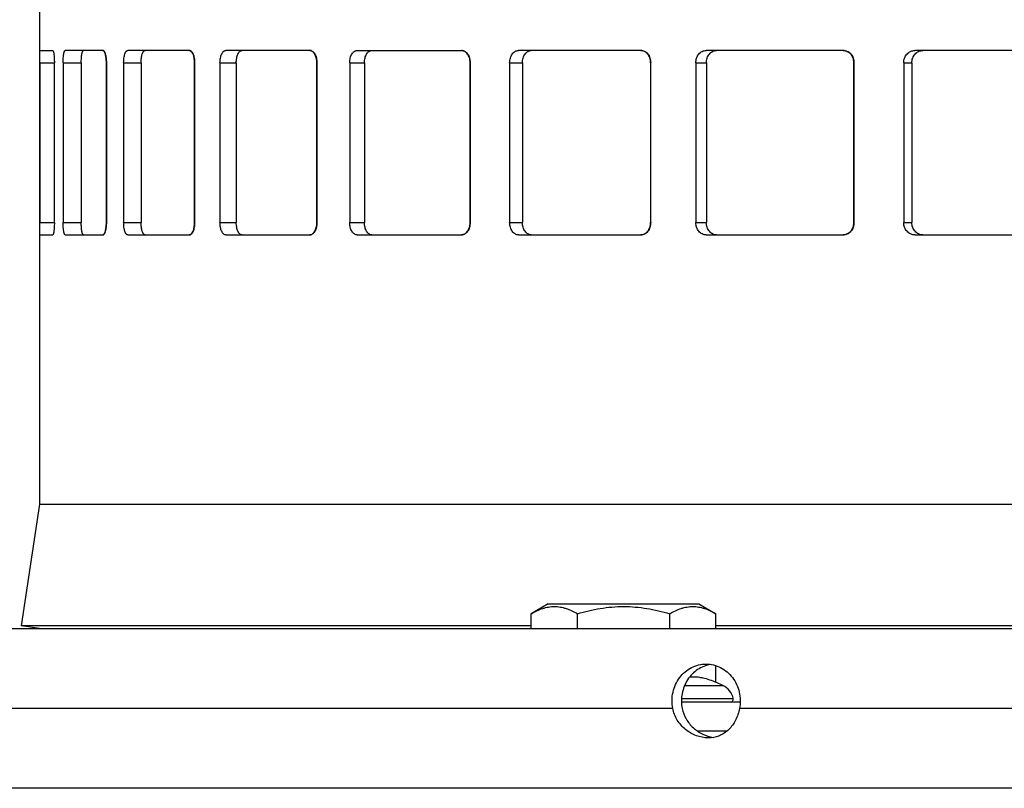
# Model space of a CAD drawing. Units: millimetres. Extents: x 25 to 399, y -371 to 199.
# Drawn here: x 85 to 165, y 68 to 131 of the extents above; entities that cross this region are included whole.
import ezdxf

# ---------------------------------------------------------------- set-up
doc = ezdxf.new("R2010")
doc.units = ezdxf.units.MM
doc.header["$LTSCALE"] = 16.335
doc.layers.get('0').update_dxf_attribs({"linetype": 'CONTINUOUS'})
doc.layers.add('AXES', color=7, linetype='CONTINUOUS')

msp = doc.modelspace()

# ---------------------------------------------------------------- linework, layer by layer
at = {"color": 7, "linetype": 'Continuous'}
for p, q in [((86.647, 132.436), (86.647, 91.548)), ((86.69, 128.436), (87.716, 128.436)), ((91.794, 128.436), (88.742, 128.436)), ((98.823, 128.436), (93.82, 128.436)), ((108.63, 128.436), (101.799, 128.436)), ((112.483, 128.436), (120.974, 128.436)), ((135.55, 128.436), (125.609, 128.436)), ((152, 128.436), (140.854, 128.436)), ((169.919, 128.436), (157.842, 128.436)), ((86.668, 127.436), (86.668, 114.436)), ((87.851, 114.436), (87.851, 127.436)), ((88.562, 127.436), (88.562, 114.436)), ((90.039, 127.436), (90.039, 114.436)), ((92.081, 127.436), (92.081, 114.436)), ((92.083, 114.436), (92.083, 127.436)), ((93.488, 127.436), (93.488, 114.436)), ((94.906, 127.436), (94.906, 114.436)), ((99.256, 127.436), (99.256, 114.436)), ((99.26, 114.436), (99.26, 127.436)), ((101.323, 127.436), (101.323, 114.436)), ((102.647, 127.436), (102.647, 114.436)), ((109.199, 127.436), (109.199, 114.436)), ((109.203, 114.436), (109.203, 127.436)), ((111.874, 127.436), (111.874, 114.436)), ((113.071, 127.436), (113.071, 114.436)), ((121.664, 127.436), (121.664, 114.436)), ((121.669, 114.436), (121.669, 127.436)), ((124.882, 127.436), (124.882, 114.436)), ((125.924, 127.436), (125.924, 114.436)), ((136.345, 127.436), (136.345, 114.436)), ((136.351, 114.436), (136.351, 127.436)), ((140.027, 127.436), (140.027, 114.436)), ((140.886, 127.436), (140.886, 114.436)), ((152.88, 127.436), (152.88, 114.436)), ((152.886, 114.436), (152.886, 127.436)), ((156.935, 127.436), (156.935, 114.436)), ((157.592, 127.436), (157.592, 114.436)), ((86.69, 113.436), (87.716, 113.436)), ((88.742, 113.436), (91.794, 113.436)), ((93.82, 113.436), (98.823, 113.436)), ((101.799, 113.436), (108.63, 113.436)), ((112.483, 113.436), (120.974, 113.436)), ((125.609, 113.436), (135.55, 113.436)), ((140.854, 113.436), (152, 113.436)), ((157.842, 113.436), (169.919, 113.436)), ((86.647, 91.548), (85.164, 81.658)), ((86.647, 91.548), (336.647, 91.548)), ((128.027, 83.436), (126.641, 82.636)), ((128.027, 83.436), (140.267, 83.436)), ((140.267, 83.436), (141.653, 82.636)), ((126.641, 81.436), (126.641, 82.636)), ((130.394, 81.436), (130.394, 82.636)), ((137.9, 81.436), (137.9, 82.636)), ((141.653, 81.436), (141.653, 82.636)), ((86.647, 81.436), (85.164, 81.658)), ((126.641, 81.658), (85.164, 81.658)), ((204.141, 81.658), (141.653, 81.658)), ((141.653, 77.058), (141.653, 78.407)), ((142.216, 76.802), (141.653, 77.058))]:
    msp.add_line(p, q, dxfattribs=at)
at = {"color": 9, "linetype": 'Continuous'}
for p, q in [((86.668, 127.436), (87.851, 127.436)), ((88.562, 127.436), (90.039, 127.436)), ((92.081, 127.436), (92.083, 127.436)), ((93.488, 127.436), (94.906, 127.436)), ((99.256, 127.436), (99.26, 127.436)), ((101.323, 127.436), (102.647, 127.436)), ((109.199, 127.436), (109.203, 127.436)), ((111.874, 127.436), (113.071, 127.436)), ((121.664, 127.436), (121.669, 127.436)), ((124.882, 127.436), (125.924, 127.436)), ((136.345, 127.436), (136.351, 127.436)), ((140.027, 127.436), (140.886, 127.436)), ((152.88, 127.436), (152.886, 127.436)), ((156.935, 127.436), (157.592, 127.436)), ((86.668, 114.436), (87.851, 114.436)), ((88.562, 114.436), (90.039, 114.436)), ((92.081, 114.436), (92.083, 114.436)), ((93.488, 114.436), (94.906, 114.436)), ((99.256, 114.436), (99.26, 114.436)), ((101.323, 114.436), (102.647, 114.436)), ((109.199, 114.436), (109.203, 114.436)), ((111.874, 114.436), (113.071, 114.436)), ((121.664, 114.436), (121.669, 114.436)), ((124.882, 114.436), (125.924, 114.436)), ((136.345, 114.436), (136.351, 114.436)), ((140.027, 114.436), (140.886, 114.436)), ((152.88, 114.436), (152.886, 114.436)), ((156.935, 114.436), (157.592, 114.436)), ((139.113, 76.802), (142.216, 76.802)), ((138.861, 75.736), (143.067, 75.736))]:
    msp.add_line(p, q, dxfattribs=at)
at = {"color": 7, "linetype": 'Continuous'}
for centre, radius, start, end in [((88.713, 127.436), 3.368, 0.00012, 0.38328), ((97.011, 127.436), 2.245, 0.00018, 0.575), ((107.484, 127.436), 1.715, 0.00024, 0.75256), ((120.248, 127.436), 1.416, 0.00029, 0.91158), ((135.113, 127.436), 1.232, 0.00035, 1.04815), ((151.766, 127.436), 1.114, 0.0004, 1.15891), ((88.713, 114.436), 3.368, 359.61672, 359.99988), ((97.011, 114.436), 2.245, 359.425, 359.99982), ((107.484, 114.436), 1.715, 359.24744, 359.99976), ((120.248, 114.436), 1.416, 359.08842, 359.99971), ((135.113, 114.436), 1.232, 358.95185, 359.99965), ((151.766, 114.436), 1.114, 358.84109, 359.9996), ((141.597, 75.436), 1.5, 11.53696, 65.61142), ((142.822, 75.686), 0.25, 270, 11.53696)]:
    msp.add_arc(centre, radius, start, end, dxfattribs=at)
for points, knots in [([(86.668, 127.436), (86.668, 127.501), (86.668, 127.628), (86.669, 127.786), (86.67, 127.906), (86.671, 127.99), (86.672, 128.068), (86.673, 128.141), (86.675, 128.206), (86.676, 128.265), (86.678, 128.315), (86.68, 128.357), (86.682, 128.386), (86.684, 128.405), (86.685, 128.416), (86.686, 128.424), (86.687, 128.43), (86.688, 128.434), (86.689, 128.436), (86.69, 128.436)], [0, 0, 0, 0, 0.194828, 0.38218, 0.470753, 0.554809, 0.633556, 0.706204, 0.772005, 0.830391, 0.880836, 0.922815, 0.955868, 0.968972, 0.97977, 0.988244, 0.99439, 0.998232, 1, 1, 1, 1]), ([(87.716, 128.436), (87.718, 128.436), (87.723, 128.435), (87.73, 128.431), (87.736, 128.425), (87.742, 128.416), (87.749, 128.405), (87.758, 128.387), (87.768, 128.357), (87.78, 128.315), (87.791, 128.265), (87.802, 128.207), (87.812, 128.141), (87.82, 128.068), (87.831, 127.96), (87.842, 127.814), (87.85, 127.629), (87.851, 127.501), (87.851, 127.436)], [0, 0, 0, 0, 0.006401, 0.013623, 0.022225, 0.032529, 0.044709, 0.058859, 0.09324, 0.135795, 0.18624, 0.24416, 0.309101, 0.380548, 0.457806, 0.626766, 0.809805, 1, 1, 1, 1]), ([(88.562, 127.436), (88.562, 127.501), (88.565, 127.629), (88.574, 127.814), (88.59, 127.985), (88.608, 128.115), (88.626, 128.207), (88.64, 128.265), (88.655, 128.315), (88.671, 128.358), (88.687, 128.391), (88.702, 128.413), (88.714, 128.425), (88.723, 128.431), (88.733, 128.435), (88.739, 128.436), (88.742, 128.436)], [0, 0, 0, 0, 0.187129, 0.367303, 0.533813, 0.680712, 0.745097, 0.802749, 0.853277, 0.896357, 0.931849, 0.96007, 0.971739, 0.982038, 0.9913, 1, 1, 1, 1]), ([(90.039, 127.436), (90.039, 127.501), (90.042, 127.629), (90.051, 127.814), (90.067, 127.985), (90.085, 128.115), (90.102, 128.207), (90.116, 128.265), (90.131, 128.315), (90.146, 128.358), (90.162, 128.391), (90.177, 128.413), (90.19, 128.425), (90.198, 128.431), (90.207, 128.435), (90.214, 128.436), (90.217, 128.436)], [0, 0, 0, 0, 0.187278, 0.36759, 0.534216, 0.681196, 0.745604, 0.803264, 0.853783, 0.896833, 0.932266, 0.960393, 0.971999, 0.982221, 0.991396, 1, 1, 1, 1]), ([(91.794, 128.436), (91.803, 128.436), (91.823, 128.432), (91.852, 128.417), (91.879, 128.392), (91.906, 128.358), (91.931, 128.316), (91.955, 128.265), (91.978, 128.207), (92.007, 128.116), (92.037, 127.985), (92.064, 127.814), (92.08, 127.629), (92.083, 127.501), (92.083, 127.436)], [0, 0, 0, 0, 0.026108, 0.054879, 0.088171, 0.127095, 0.172224, 0.22365, 0.281227, 0.344698, 0.487675, 0.648176, 0.820954, 1, 1, 1, 1]), ([(92.081, 127.458), (92.081, 127.519), (92.077, 127.637), (92.062, 127.81), (92.038, 127.97), (92.006, 128.112), (91.973, 128.217), (91.943, 128.289), (91.92, 128.333), (91.896, 128.369), (91.865, 128.405), (91.837, 128.425), (91.818, 128.432)], [0, 0, 0, 0, 0.173743, 0.341598, 0.498526, 0.640117, 0.762464, 0.815622, 0.863162, 0.905015, 0.941373, 1, 1, 1, 1]), ([(93.488, 127.436), (93.488, 127.501), (93.492, 127.629), (93.51, 127.815), (93.54, 127.986), (93.574, 128.116), (93.607, 128.207), (93.633, 128.266), (93.66, 128.316), (93.69, 128.359), (93.721, 128.392), (93.753, 128.417), (93.786, 128.432), (93.809, 128.436), (93.82, 128.436)], [0, 0, 0, 0, 0.175359, 0.344731, 0.502409, 0.643484, 0.706487, 0.763996, 0.815828, 0.861928, 0.902498, 0.938194, 0.970137, 1, 1, 1, 1]), ([(94.906, 127.436), (94.906, 127.501), (94.91, 127.629), (94.928, 127.815), (94.957, 127.986), (94.991, 128.116), (95.023, 128.207), (95.049, 128.266), (95.076, 128.316), (95.105, 128.359), (95.136, 128.392), (95.167, 128.417), (95.2, 128.432), (95.223, 128.436), (95.234, 128.436)], [0, 0, 0, 0, 0.17569, 0.345363, 0.503284, 0.644512, 0.707545, 0.765049, 0.816833, 0.862839, 0.903259, 0.938748, 0.970431, 1, 1, 1, 1]), ([(98.823, 128.436), (98.837, 128.436), (98.866, 128.432), (98.909, 128.417), (98.951, 128.393), (98.991, 128.359), (99.03, 128.317), (99.081, 128.247), (99.137, 128.138), (99.19, 127.987), (99.23, 127.815), (99.254, 127.629), (99.26, 127.501), (99.26, 127.436)], [0, 0, 0, 0, 0.036525, 0.074575, 0.115371, 0.159836, 0.208602, 0.261941, 0.382296, 0.519889, 0.671554, 0.833209, 1, 1, 1, 1]), ([(99.256, 127.458), (99.256, 127.521), (99.249, 127.643), (99.225, 127.821), (99.187, 127.985), (99.137, 128.13), (99.084, 128.236), (99.036, 128.305), (98.999, 128.348), (98.961, 128.383), (98.922, 128.409), (98.881, 128.427), (98.853, 128.433), (98.839, 128.435)], [0, 0, 0, 0, 0.165295, 0.325368, 0.475829, 0.612979, 0.733876, 0.787845, 0.837445, 0.882851, 0.924537, 0.963253, 1, 1, 1, 1]), ([(101.323, 127.436), (101.323, 127.501), (101.329, 127.629), (101.355, 127.815), (101.398, 127.987), (101.455, 128.139), (101.516, 128.247), (101.572, 128.317), (101.626, 128.372), (101.687, 128.412), (101.751, 128.432), (101.784, 128.436), (101.799, 128.436)], [0, 0, 0, 0, 0.163335, 0.321834, 0.470965, 0.606997, 0.727179, 0.781093, 0.830944, 0.919745, 0.960465, 1, 1, 1, 1]), ([(102.647, 127.436), (102.647, 127.501), (102.653, 127.629), (102.678, 127.815), (102.721, 127.987), (102.778, 128.139), (102.848, 128.264), (102.917, 128.347), (102.978, 128.393), (103.024, 128.418), (103.07, 128.432), (103.102, 128.436), (103.117, 128.436)], [0, 0, 0, 0, 0.163796, 0.322709, 0.472156, 0.608361, 0.728523, 0.831853, 0.877734, 0.920434, 0.960824, 1, 1, 1, 1]), ([(108.63, 128.436), (108.649, 128.436), (108.687, 128.433), (108.763, 128.413), (108.835, 128.373), (108.901, 128.318), (108.967, 128.248), (109.041, 128.141), (109.111, 127.989), (109.164, 127.816), (109.196, 127.63), (109.203, 127.501), (109.203, 127.436)], [0, 0, 0, 0, 0.044643, 0.090213, 0.186822, 0.239267, 0.29484, 0.415602, 0.548975, 0.692918, 0.844482, 1, 1, 1, 1]), ([(109.199, 127.458), (109.198, 127.521), (109.19, 127.643), (109.158, 127.822), (109.108, 127.986), (109.041, 128.133), (108.971, 128.237), (108.909, 128.306), (108.847, 128.362), (108.778, 128.403), (108.706, 128.427), (108.67, 128.433), (108.652, 128.435)], [0, 0, 0, 0, 0.154554, 0.305078, 0.448253, 0.581401, 0.702604, 0.758616, 0.811611, 0.909356, 0.95528, 1, 1, 1, 1]), ([(111.874, 127.436), (111.874, 127.501), (111.882, 127.63), (111.916, 127.817), (111.971, 127.989), (112.045, 128.141), (112.137, 128.267), (112.243, 128.362), (112.342, 128.413), (112.423, 128.433), (112.463, 128.436), (112.483, 128.436)], [0, 0, 0, 0, 0.15252, 0.301374, 0.443197, 0.575358, 0.696153, 0.805543, 0.905344, 0.953021, 1, 1, 1, 1]), ([(113.071, 127.436), (113.071, 127.501), (113.079, 127.63), (113.112, 127.817), (113.167, 127.989), (113.241, 128.141), (113.331, 128.267), (113.435, 128.362), (113.534, 128.413), (113.614, 128.433), (113.654, 128.436), (113.673, 128.436)], [0, 0, 0, 0, 0.153104, 0.302475, 0.444684, 0.577041, 0.697789, 0.806859, 0.906083, 0.953402, 1, 1, 1, 1]), ([(120.974, 128.436), (121.019, 128.436), (121.113, 128.422), (121.245, 128.363), (121.366, 128.269), (121.471, 128.143), (121.557, 127.99), (121.621, 127.817), (121.66, 127.63), (121.669, 127.501), (121.669, 127.436)], [0, 0, 0, 0, 0.101943, 0.208003, 0.32118, 0.44289, 0.573207, 0.710915, 0.854039, 1, 1, 1, 1]), ([(121.664, 127.458), (121.663, 127.522), (121.653, 127.647), (121.613, 127.828), (121.55, 127.995), (121.466, 128.143), (121.364, 128.265), (121.247, 128.359), (121.119, 128.418), (121.029, 128.434), (120.984, 128.436)], [0, 0, 0, 0, 0.145762, 0.288536, 0.425925, 0.55609, 0.677892, 0.791389, 0.897841, 1, 1, 1, 1]), ([(124.882, 127.436), (124.882, 127.501), (124.892, 127.63), (124.932, 127.818), (124.999, 127.991), (125.088, 128.143), (125.199, 128.269), (125.325, 128.364), (125.464, 128.422), (125.562, 128.436), (125.609, 128.436)], [0, 0, 0, 0, 0.143493, 0.284402, 0.420415, 0.549815, 0.671637, 0.786116, 0.89467, 1, 1, 1, 1]), ([(125.924, 127.436), (125.924, 127.501), (125.933, 127.63), (125.973, 127.818), (126.039, 127.991), (126.127, 128.143), (126.236, 128.269), (126.361, 128.364), (126.498, 128.422), (126.595, 128.436), (126.642, 128.436)], [0, 0, 0, 0, 0.144145, 0.285625, 0.422051, 0.551641, 0.673381, 0.787493, 0.895432, 1, 1, 1, 1]), ([(135.55, 128.436), (135.602, 128.436), (135.709, 128.422), (135.861, 128.364), (136, 128.27), (136.122, 128.145), (136.221, 127.992), (136.295, 127.819), (136.34, 127.631), (136.351, 127.501), (136.351, 127.436)], [0, 0, 0, 0, 0.110877, 0.224166, 0.341697, 0.464439, 0.59257, 0.725422, 0.861781, 1, 1, 1, 1]), ([(136.345, 127.458), (136.342, 127.584), (136.311, 127.771), (136.213, 127.996), (136.116, 128.144), (135.998, 128.267), (135.863, 128.36), (135.716, 128.419), (135.613, 128.434), (135.562, 128.436)], [0, 0, 0, 0, 0.273641, 0.406406, 0.534553, 0.65746, 0.775285, 0.888901, 1, 1, 1, 1]), ([(140.027, 127.436), (140.027, 127.501), (140.038, 127.631), (140.084, 127.819), (140.16, 127.992), (140.263, 128.145), (140.389, 128.271), (140.533, 128.365), (140.69, 128.423), (140.8, 128.436), (140.854, 128.436)], [0, 0, 0, 0, 0.136307, 0.270966, 0.40254, 0.530016, 0.6529, 0.771455, 0.886619, 1, 1, 1, 1]), ([(140.886, 127.436), (140.886, 127.501), (140.897, 127.631), (140.943, 127.819), (141.018, 127.992), (141.119, 128.145), (141.244, 128.27), (141.386, 128.365), (141.541, 128.423), (141.65, 128.436), (141.703, 128.436)], [0, 0, 0, 0, 0.137, 0.272261, 0.404257, 0.53191, 0.654685, 0.772846, 0.887382, 1, 1, 1, 1]), ([(152, 128.436), (152.058, 128.436), (152.175, 128.423), (152.343, 128.365), (152.497, 128.271), (152.632, 128.146), (152.742, 127.993), (152.852, 127.761), (152.886, 127.565), (152.886, 127.436)], [0, 0, 0, 0, 0.117436, 0.236156, 0.357146, 0.480961, 0.607742, 0.737158, 1, 1, 1, 1]), ([(152.88, 127.458), (152.877, 127.584), (152.841, 127.773), (152.733, 127.998), (152.625, 128.146), (152.494, 128.268), (152.345, 128.36), (152.183, 128.419), (152.07, 128.434), (152.014, 128.436)], [0, 0, 0, 0, 0.262697, 0.391999, 0.518725, 0.64257, 0.763661, 0.882499, 1, 1, 1, 1]), ([(156.935, 127.436), (156.935, 127.501), (156.947, 127.632), (156.998, 127.82), (157.082, 127.994), (157.195, 128.146), (157.333, 128.272), (157.491, 128.365), (157.663, 128.423), (157.782, 128.436), (157.842, 128.436)], [0, 0, 0, 0, 0.130935, 0.260971, 0.389348, 0.515554, 0.639372, 0.760988, 0.88092, 1, 1, 1, 1]), ([(157.592, 127.436), (157.592, 127.565), (157.626, 127.761), (157.737, 127.993), (157.848, 128.146), (157.985, 128.271), (158.141, 128.365), (158.31, 128.423), (158.429, 128.436), (158.487, 128.436)], [0, 0, 0, 0, 0.261552, 0.390485, 0.516985, 0.640801, 0.762133, 0.881555, 1, 1, 1, 1]), ([(86.69, 113.436), (86.689, 113.436), (86.688, 113.438), (86.687, 113.441), (86.686, 113.448), (86.685, 113.456), (86.684, 113.467), (86.682, 113.486), (86.68, 113.515), (86.678, 113.557), (86.676, 113.607), (86.675, 113.665), (86.673, 113.731), (86.672, 113.804), (86.671, 113.882), (86.67, 113.966), (86.669, 114.086), (86.668, 114.243), (86.668, 114.371), (86.668, 114.436)], [0, 0, 0, 0, 0.001768, 0.00561, 0.011756, 0.02023, 0.031028, 0.044132, 0.077185, 0.119164, 0.169609, 0.227995, 0.293796, 0.366444, 0.445191, 0.529247, 0.61782, 0.805172, 1, 1, 1, 1]), ([(87.851, 114.436), (87.851, 114.371), (87.85, 114.243), (87.842, 114.058), (87.831, 113.911), (87.82, 113.803), (87.812, 113.731), (87.802, 113.665), (87.791, 113.607), (87.78, 113.556), (87.768, 113.514), (87.758, 113.485), (87.749, 113.466), (87.742, 113.456), (87.736, 113.447), (87.73, 113.441), (87.723, 113.437), (87.718, 113.436), (87.716, 113.436)], [0, 0, 0, 0, 0.190195, 0.373234, 0.542194, 0.619452, 0.690899, 0.75584, 0.81376, 0.864205, 0.90676, 0.941141, 0.955291, 0.967471, 0.977775, 0.986377, 0.993599, 1, 1, 1, 1]), ([(88.742, 113.436), (88.739, 113.436), (88.733, 113.437), (88.723, 113.441), (88.714, 113.447), (88.702, 113.459), (88.687, 113.481), (88.671, 113.514), (88.655, 113.556), (88.64, 113.607), (88.626, 113.665), (88.608, 113.757), (88.59, 113.887), (88.574, 114.058), (88.565, 114.243), (88.562, 114.371), (88.562, 114.436)], [0, 0, 0, 0, 0.0087, 0.017962, 0.028261, 0.03993, 0.068151, 0.103643, 0.146723, 0.197251, 0.254903, 0.319288, 0.466187, 0.632697, 0.812871, 1, 1, 1, 1]), ([(90.217, 113.436), (90.214, 113.436), (90.207, 113.437), (90.198, 113.441), (90.19, 113.447), (90.177, 113.459), (90.162, 113.481), (90.146, 113.514), (90.131, 113.556), (90.116, 113.607), (90.102, 113.665), (90.085, 113.757), (90.067, 113.887), (90.051, 114.058), (90.042, 114.243), (90.039, 114.371), (90.039, 114.436)], [0, 0, 0, 0, 0.008604, 0.017779, 0.028001, 0.039607, 0.067734, 0.103167, 0.146217, 0.196736, 0.254396, 0.318804, 0.465784, 0.63241, 0.812722, 1, 1, 1, 1]), ([(92.083, 114.436), (92.083, 114.371), (92.08, 114.243), (92.064, 114.057), (92.037, 113.886), (92.007, 113.756), (91.978, 113.665), (91.955, 113.606), (91.931, 113.556), (91.906, 113.513), (91.879, 113.48), (91.852, 113.455), (91.823, 113.44), (91.803, 113.436), (91.794, 113.436)], [0, 0, 0, 0, 0.179046, 0.351824, 0.512325, 0.655302, 0.718773, 0.77635, 0.827776, 0.872905, 0.911829, 0.945121, 0.973892, 1, 1, 1, 1]), ([(91.818, 113.44), (91.837, 113.446), (91.865, 113.466), (91.896, 113.502), (91.92, 113.539), (91.943, 113.583), (91.973, 113.654), (92.006, 113.759), (92.038, 113.902), (92.062, 114.062), (92.077, 114.235), (92.081, 114.353), (92.081, 114.413)], [0, 0, 0, 0, 0.058627, 0.094985, 0.136838, 0.184378, 0.237536, 0.359883, 0.501474, 0.658402, 0.826257, 1, 1, 1, 1]), ([(93.82, 113.436), (93.809, 113.436), (93.786, 113.439), (93.753, 113.455), (93.721, 113.479), (93.69, 113.513), (93.66, 113.555), (93.633, 113.606), (93.607, 113.664), (93.574, 113.756), (93.54, 113.886), (93.51, 114.057), (93.492, 114.243), (93.488, 114.371), (93.488, 114.436)], [0, 0, 0, 0, 0.029863, 0.061806, 0.097502, 0.138072, 0.184172, 0.236004, 0.293513, 0.356516, 0.497591, 0.655269, 0.824641, 1, 1, 1, 1]), ([(95.234, 113.436), (95.223, 113.436), (95.2, 113.439), (95.167, 113.455), (95.136, 113.479), (95.105, 113.513), (95.076, 113.555), (95.049, 113.606), (95.023, 113.664), (94.991, 113.756), (94.957, 113.886), (94.928, 114.057), (94.91, 114.243), (94.906, 114.371), (94.906, 114.436)], [0, 0, 0, 0, 0.029569, 0.061252, 0.096741, 0.137161, 0.183167, 0.234951, 0.292455, 0.355488, 0.496716, 0.654637, 0.82431, 1, 1, 1, 1]), ([(99.26, 114.436), (99.26, 114.371), (99.254, 114.243), (99.23, 114.056), (99.19, 113.885), (99.137, 113.734), (99.081, 113.625), (99.03, 113.555), (98.991, 113.512), (98.951, 113.479), (98.909, 113.454), (98.866, 113.439), (98.837, 113.436), (98.823, 113.436)], [0, 0, 0, 0, 0.166791, 0.328446, 0.480111, 0.617704, 0.738059, 0.791398, 0.840164, 0.884629, 0.925425, 0.963475, 1, 1, 1, 1]), ([(98.839, 113.437), (98.853, 113.438), (98.881, 113.444), (98.922, 113.462), (98.961, 113.489), (98.999, 113.524), (99.036, 113.566), (99.084, 113.636), (99.137, 113.741), (99.187, 113.887), (99.225, 114.051), (99.249, 114.229), (99.256, 114.351), (99.256, 114.413)], [0, 0, 0, 0, 0.036747, 0.075463, 0.117149, 0.162555, 0.212155, 0.266124, 0.387021, 0.524171, 0.674632, 0.834705, 1, 1, 1, 1]), ([(101.799, 113.436), (101.784, 113.436), (101.751, 113.439), (101.687, 113.46), (101.626, 113.5), (101.572, 113.554), (101.516, 113.625), (101.455, 113.733), (101.398, 113.884), (101.355, 114.056), (101.329, 114.242), (101.323, 114.371), (101.323, 114.436)], [0, 0, 0, 0, 0.039535, 0.080255, 0.169056, 0.218907, 0.272821, 0.393003, 0.529035, 0.678166, 0.836665, 1, 1, 1, 1]), ([(103.117, 113.436), (103.102, 113.436), (103.07, 113.439), (103.024, 113.454), (102.978, 113.478), (102.917, 113.525), (102.848, 113.608), (102.778, 113.733), (102.721, 113.884), (102.678, 114.056), (102.653, 114.242), (102.647, 114.371), (102.647, 114.436)], [0, 0, 0, 0, 0.039176, 0.079566, 0.122266, 0.168147, 0.271477, 0.391639, 0.527844, 0.677291, 0.836204, 1, 1, 1, 1]), ([(109.203, 114.436), (109.203, 114.371), (109.196, 114.242), (109.164, 114.055), (109.111, 113.883), (109.041, 113.731), (108.967, 113.624), (108.901, 113.554), (108.835, 113.499), (108.763, 113.459), (108.687, 113.439), (108.649, 113.436), (108.63, 113.436)], [0, 0, 0, 0, 0.155518, 0.307082, 0.451025, 0.584398, 0.70516, 0.760733, 0.813178, 0.909787, 0.955357, 1, 1, 1, 1]), ([(108.652, 113.437), (108.67, 113.438), (108.706, 113.444), (108.778, 113.468), (108.847, 113.51), (108.909, 113.566), (108.971, 113.634), (109.041, 113.739), (109.108, 113.885), (109.158, 114.05), (109.19, 114.228), (109.198, 114.351), (109.199, 114.413)], [0, 0, 0, 0, 0.04472, 0.090644, 0.188389, 0.241384, 0.297396, 0.418599, 0.551747, 0.694922, 0.845446, 1, 1, 1, 1]), ([(112.483, 113.436), (112.463, 113.436), (112.423, 113.439), (112.342, 113.459), (112.243, 113.509), (112.137, 113.605), (112.045, 113.73), (111.971, 113.883), (111.916, 114.055), (111.882, 114.242), (111.874, 114.371), (111.874, 114.436)], [0, 0, 0, 0, 0.046979, 0.094656, 0.194457, 0.303847, 0.424642, 0.556803, 0.698626, 0.84748, 1, 1, 1, 1]), ([(113.673, 113.436), (113.654, 113.436), (113.614, 113.439), (113.534, 113.459), (113.435, 113.51), (113.331, 113.605), (113.241, 113.731), (113.167, 113.883), (113.112, 114.055), (113.079, 114.242), (113.071, 114.371), (113.071, 114.436)], [0, 0, 0, 0, 0.046598, 0.093917, 0.193141, 0.302211, 0.422959, 0.555316, 0.697525, 0.846896, 1, 1, 1, 1]), ([(121.669, 114.436), (121.669, 114.371), (121.66, 114.241), (121.621, 114.054), (121.557, 113.881), (121.471, 113.729), (121.366, 113.603), (121.245, 113.508), (121.113, 113.45), (121.019, 113.436), (120.974, 113.436)], [0, 0, 0, 0, 0.145961, 0.289085, 0.426793, 0.55711, 0.67882, 0.791997, 0.898057, 1, 1, 1, 1]), ([(120.984, 113.436), (121.029, 113.438), (121.119, 113.453), (121.247, 113.513), (121.364, 113.606), (121.466, 113.729), (121.55, 113.877), (121.613, 114.044), (121.653, 114.225), (121.663, 114.35), (121.664, 114.413)], [0, 0, 0, 0, 0.102159, 0.208611, 0.322108, 0.44391, 0.574075, 0.711464, 0.854238, 1, 1, 1, 1]), ([(125.609, 113.436), (125.562, 113.436), (125.464, 113.449), (125.325, 113.508), (125.199, 113.603), (125.088, 113.728), (124.999, 113.881), (124.932, 114.054), (124.892, 114.241), (124.882, 114.371), (124.882, 114.436)], [0, 0, 0, 0, 0.10533, 0.213884, 0.328363, 0.450185, 0.579585, 0.715598, 0.856507, 1, 1, 1, 1]), ([(126.642, 113.436), (126.595, 113.436), (126.498, 113.449), (126.361, 113.508), (126.236, 113.603), (126.127, 113.729), (126.039, 113.881), (125.973, 114.054), (125.933, 114.241), (125.924, 114.371), (125.924, 114.436)], [0, 0, 0, 0, 0.104568, 0.212507, 0.326619, 0.448359, 0.577949, 0.714375, 0.855855, 1, 1, 1, 1]), ([(136.351, 114.436), (136.351, 114.371), (136.34, 114.241), (136.295, 114.053), (136.221, 113.88), (136.122, 113.727), (136, 113.602), (135.861, 113.507), (135.709, 113.449), (135.602, 113.436), (135.55, 113.436)], [0, 0, 0, 0, 0.138219, 0.274578, 0.40743, 0.535561, 0.658303, 0.775834, 0.889123, 1, 1, 1, 1]), ([(135.562, 113.436), (135.613, 113.438), (135.716, 113.453), (135.863, 113.512), (135.998, 113.605), (136.116, 113.727), (136.213, 113.875), (136.311, 114.1), (136.342, 114.288), (136.345, 114.413)], [0, 0, 0, 0, 0.111099, 0.224715, 0.34254, 0.465447, 0.593594, 0.726359, 1, 1, 1, 1]), ([(140.854, 113.436), (140.8, 113.436), (140.69, 113.449), (140.533, 113.507), (140.389, 113.601), (140.263, 113.727), (140.16, 113.879), (140.084, 114.053), (140.038, 114.241), (140.027, 114.371), (140.027, 114.436)], [0, 0, 0, 0, 0.113381, 0.228545, 0.3471, 0.469984, 0.59746, 0.729034, 0.863693, 1, 1, 1, 1]), ([(141.703, 113.436), (141.65, 113.436), (141.541, 113.449), (141.386, 113.507), (141.244, 113.601), (141.119, 113.727), (141.018, 113.88), (140.943, 114.053), (140.897, 114.241), (140.886, 114.371), (140.886, 114.436)], [0, 0, 0, 0, 0.112618, 0.227154, 0.345315, 0.46809, 0.595743, 0.727739, 0.863, 1, 1, 1, 1]), ([(152.886, 114.436), (152.886, 114.306), (152.852, 114.111), (152.742, 113.879), (152.632, 113.726), (152.497, 113.6), (152.343, 113.507), (152.175, 113.449), (152.058, 113.436), (152, 113.436)], [0, 0, 0, 0, 0.262842, 0.392258, 0.519039, 0.642854, 0.763844, 0.882564, 1, 1, 1, 1]), ([(152.014, 113.436), (152.07, 113.438), (152.183, 113.453), (152.345, 113.511), (152.494, 113.604), (152.625, 113.726), (152.733, 113.874), (152.841, 114.098), (152.877, 114.288), (152.88, 114.413)], [0, 0, 0, 0, 0.117501, 0.236339, 0.35743, 0.481275, 0.608001, 0.737303, 1, 1, 1, 1]), ([(157.842, 113.436), (157.782, 113.436), (157.663, 113.449), (157.491, 113.506), (157.333, 113.6), (157.195, 113.725), (157.082, 113.878), (156.998, 114.052), (156.947, 114.24), (156.935, 114.371), (156.935, 114.436)], [0, 0, 0, 0, 0.11908, 0.239012, 0.360628, 0.484446, 0.610652, 0.739029, 0.869065, 1, 1, 1, 1]), ([(158.487, 113.436), (158.429, 113.436), (158.31, 113.449), (158.141, 113.507), (157.985, 113.6), (157.848, 113.726), (157.737, 113.878), (157.626, 114.11), (157.592, 114.306), (157.592, 114.436)], [0, 0, 0, 0, 0.118445, 0.237867, 0.359199, 0.483015, 0.609515, 0.738448, 1, 1, 1, 1]), ([(126.641, 82.636), (126.791, 82.722), (127.093, 82.881), (127.486, 83.039), (127.803, 83.13), (128.041, 83.179), (128.279, 83.21), (128.518, 83.22), (128.757, 83.21), (128.995, 83.179), (129.232, 83.13), (129.549, 83.039), (129.942, 82.881), (130.244, 82.722), (130.394, 82.636)], [0, 0, 0, 0, 0.130775, 0.257156, 0.318859, 0.379742, 0.440028, 0.5, 0.559972, 0.620258, 0.681141, 0.742844, 0.869225, 1, 1, 1, 1]), ([(130.394, 82.636), (130.699, 82.724), (131.314, 82.885), (132.248, 83.071), (133.194, 83.189), (134.147, 83.23), (135.1, 83.189), (136.046, 83.071), (136.98, 82.885), (137.595, 82.724), (137.9, 82.636)], [0, 0, 0, 0, 0.125008, 0.250011, 0.375007, 0.5, 0.624993, 0.749989, 0.874992, 1, 1, 1, 1]), ([(137.9, 82.636), (138.05, 82.722), (138.351, 82.881), (138.745, 83.039), (139.062, 83.13), (139.299, 83.179), (139.537, 83.21), (139.776, 83.22), (140.015, 83.21), (140.253, 83.179), (140.491, 83.13), (140.808, 83.039), (141.201, 82.881), (141.503, 82.722), (141.653, 82.636)], [0, 0, 0, 0, 0.130775, 0.257156, 0.318859, 0.379742, 0.440028, 0.5, 0.559972, 0.620258, 0.681141, 0.742844, 0.869225, 1, 1, 1, 1]), ([(139.532, 77.505), (139.621, 77.511), (139.8, 77.517), (140.067, 77.505), (140.335, 77.473), (140.692, 77.406), (141.136, 77.276), (141.481, 77.135), (141.653, 77.058)], [0, 0, 0, 0, 0.122111, 0.244267, 0.36696, 0.490627, 0.742018, 1, 1, 1, 1])]:
    msp.add_open_spline(points, degree=3, knots=knots, dxfattribs=at)
at = {"layer": 'AXES', "color": 7, "linetype": 'Continuous'}
for p, q in [((26.647, 81.436), (396.647, 81.436)), ((143.629, 75.436), (138.857, 75.436)), ((390.147, 68.436), (33.327, 68.436))]:
    msp.add_line(p, q, dxfattribs=at)
at = {"layer": 'AXES', "color": 9, "linetype": 'Continuous'}
for p, q in [((138.144, 74.936), (41.876, 74.936)), ((211.647, 74.936), (143.575, 74.936)), ((142.55, 73.083), (140.179, 73.083))]:
    msp.add_line(p, q, dxfattribs=at)
at = {"layer": 'AXES', "color": 7, "linetype": 'Continuous'}
for points, knots in [([(138.144, 74.936), (138.063, 75.368), (138.077, 76.267), (138.539, 77.285), (139.126, 77.913), (139.65, 78.267), (140.235, 78.486), (140.646, 78.536), (140.851, 78.536)], [0, 0, 0, 0, 0.258065, 0.512103, 0.636714, 0.759185, 0.880007, 1, 1, 1, 1]), ([(141.21, 78.503), (141.024, 78.474), (140.656, 78.372), (140.148, 78.103), (139.701, 77.729), (139.21, 77.108), (138.835, 76.156), (138.835, 75.332), (138.909, 74.936)], [0, 0, 0, 0, 0.119909, 0.240992, 0.363864, 0.488767, 0.742797, 1, 1, 1, 1]), ([(140.851, 78.536), (141.055, 78.536), (141.468, 78.486), (142.054, 78.266), (142.582, 77.913), (143.174, 77.286), (143.642, 76.269), (143.657, 75.368), (143.575, 74.936)], [0, 0, 0, 0, 0.119887, 0.240884, 0.363662, 0.488541, 0.742522, 1, 1, 1, 1]), ([(141.026, 72.536), (140.701, 72.536), (140.036, 72.663), (139.301, 73.086), (138.809, 73.558), (138.502, 73.972), (138.271, 74.435), (138.175, 74.767), (138.144, 74.936)], [0, 0, 0, 0, 0.241304, 0.491194, 0.618015, 0.745215, 0.872603, 1, 1, 1, 1]), ([(138.909, 74.936), (138.966, 74.634), (139.192, 74.046), (139.791, 73.327), (140.562, 72.812), (141.149, 72.62), (141.447, 72.572)], [0, 0, 0, 0, 0.251232, 0.50283, 0.75378, 1, 1, 1, 1]), ([(143.575, 74.936), (143.512, 74.606), (143.308, 73.976), (142.747, 73.181), (141.956, 72.651), (141.335, 72.536), (141.026, 72.536)], [0, 0, 0, 0, 0.265736, 0.515882, 0.755767, 1, 1, 1, 1])]:
    msp.add_open_spline(points, degree=3, knots=knots, dxfattribs=at)

doc.saveas('drawing.dxf')
